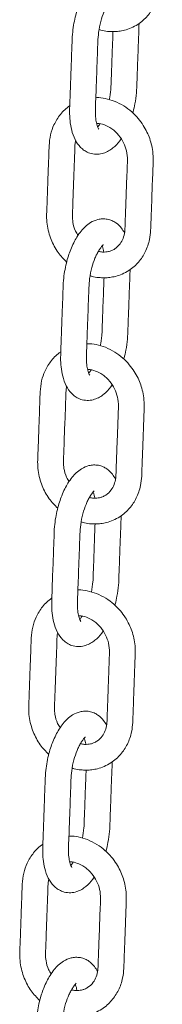
# Model space of a CAD drawing. Units: millimetres. Extents: x -6821 to 3246, y -5071 to 1628.
# Drawn here: x -4203 to -4158, y -3304 to -2998 of the extents above; entities that cross this region are included whole.
import ezdxf

# ---------------------------------------------------------------- set-up
doc = ezdxf.new("R2010")
doc.units = ezdxf.units.MM

msp = doc.modelspace()

# ---------------------------------------------------------------- linework, layer by layer
at = {"color": 7, "linetype": 'Continuous', "lineweight": 15}
for points, knots in [([(-4178, -3001.51), (-4177.81, -3001.59), (-4176.98, -3001.93), (-4175.46, -3002.1), (-4173.62, -3002.22), (-4171.87, -3002.09), (-4170.03, -3001.74), (-4168.03, -3001.06), (-4166.08, -3000.02), (-4164.39, -2998.73), (-4162.56, -2996.87), (-4160.76, -2994.13), (-4159.57, -2990.69), (-4159.23, -2987.52), (-4159.18, -2984.82), (-4159.06, -2981.96), (-4158.94, -2978.68), (-4158.81, -2974.96), (-4158.67, -2971.17), (-4158.54, -2967.36), (-4158.41, -2964.06), (-4158.87, -2961.21), (-4159.51, -2958.98), (-4160.39, -2956.85), (-4161.55, -2954.75), (-4163.11, -2952.61), (-4165.12, -2950.55), (-4167.6, -2948.65), (-4169.53, -2947.78), (-4170.53, -2947.32)], [0, 0, 0, 0, 0.008225, 0.037577, 0.063885, 0.087099, 0.113164, 0.144587, 0.178303, 0.208974, 0.23655, 0.290683, 0.347533, 0.38807, 0.422058, 0.458675, 0.506285, 0.557899, 0.612449, 0.663314, 0.715808, 0.74878, 0.77938, 0.80833, 0.839854, 0.874708, 0.912967, 0.954708, 1, 1, 1, 1]), ([(-4172.7, -2983.97), (-4173.2, -2983.91), (-4174.18, -2983.8), (-4175.96, -2984.08), (-4177.81, -2984.88), (-4179.5, -2986.2), (-4180.89, -2987.7), (-4182.08, -2989.39), (-4183.15, -2991.31), (-4184.03, -2993.28), (-4184.79, -2995.42), (-4185.44, -2997.7), (-4185.97, -3000.28), (-4186.35, -3003.27), (-4186.44, -3006.39), (-4186.56, -3009.7), (-4186.69, -3013.17), (-4186.82, -3016.86), (-4186.96, -3020.68), (-4187.09, -3024.31), (-4187.22, -3027.67), (-4186.98, -3030.71), (-4186.38, -3033.64), (-4185.2, -3036.45), (-4183.67, -3038.34), (-4182, -3039.5), (-4180.41, -3040.15), (-4178.5, -3040.34), (-4176.66, -3039.99), (-4175.09, -3039.29), (-4173.36, -3038.05), (-4172.06, -3036.81), (-4171.35, -3035.64), (-4171.22, -3035.42)], [0, 0, 0, 0, 0.023342, 0.044891, 0.082399, 0.112865, 0.138699, 0.168774, 0.194747, 0.223253, 0.247665, 0.27468, 0.30432, 0.336405, 0.376923, 0.415285, 0.453673, 0.499773, 0.545898, 0.58862, 0.627937, 0.663221, 0.702819, 0.747862, 0.792092, 0.813089, 0.83852, 0.868489, 0.896835, 0.922465, 0.946335, 0.990201, 1, 1, 1, 1]), ([(-4178.14, -3032.42), (-4178.13, -3032.42), (-4178.11, -3032.43), (-4178.28, -3032.19), (-4178.51, -3031.67), (-4178.81, -3030.76), (-4179.13, -3029.1), (-4179.23, -3026.39), (-4179.03, -3022.83), (-4178.91, -3019.06), (-4178.77, -3015.36), (-4178.65, -3011.97), (-4178.52, -3008.62), (-4178.43, -3005.47), (-4178.23, -3002.26), (-4177.57, -2999.03), (-4176.73, -2996.53), (-4175.94, -2994.8), (-4175.32, -2993.68), (-4174.69, -2992.74), (-4174.42, -2992.4), (-4174.27, -2992.22)], [0, 0, 0, 0, 0.0138476, 0.0447934, 0.0768794, 0.1057717, 0.1548595, 0.2106478, 0.2867723, 0.3755385, 0.4471622, 0.5177509, 0.5873095, 0.6558334, 0.7152819, 0.7842315, 0.8481708, 0.8787194, 0.9137001, 0.9542989, 1, 1, 1, 1]), ([(-4173.72, -3002.17), (-4173.75, -3003.03), (-4173.82, -3004.89), (-4173.99, -3009.5), (-4174.14, -3013.96), (-4174.31, -3018.09), (-4174.36, -3020.49), (-4174.67, -3022.25), (-4174.86, -3023.32)], [0, 0, 0, 0, 0.122809, 0.267557, 0.659241, 0.759411, 0.854048, 1, 1, 1, 1]), ([(-4167.59, -3027.39), (-4167.56, -3027.28), (-4167.28, -3026.39), (-4166.85, -3024.3), (-4166.39, -3021.2), (-4166.3, -3017.95), (-4166.16, -3014.22), (-4166, -3009.91), (-4165.84, -3005.06), (-4165.68, -3001.6), (-4165.65, -2999.81), (-4165.65, -2999.62)], [0, 0, 0, 0, 0.01266, 0.098844, 0.219764, 0.338095, 0.451673, 0.626135, 0.805511, 0.979266, 1, 1, 1, 1]), ([(-4180.78, -3077.95), (-4180.59, -3078.03), (-4179.75, -3078.37), (-4178.24, -3078.54), (-4176.4, -3078.66), (-4174.64, -3078.53), (-4172.8, -3078.18), (-4170.81, -3077.5), (-4168.85, -3076.45), (-4167.16, -3075.17), (-4165.33, -3073.3), (-4163.54, -3070.57), (-4162.35, -3067.12), (-4162.01, -3063.96), (-4161.95, -3061.26), (-4161.84, -3058.4), (-4161.72, -3055.11), (-4161.59, -3051.4), (-4161.45, -3047.61), (-4161.31, -3043.8), (-4161.19, -3040.5), (-4161.65, -3037.65), (-4162.29, -3035.41), (-4163.16, -3033.29), (-4164.33, -3031.18), (-4165.88, -3029.05), (-4167.9, -3026.99), (-4170.38, -3025.08), (-4172.3, -3024.21), (-4173.31, -3023.76)], [0, 0, 0, 0, 0.008225, 0.037578, 0.063884, 0.087099, 0.113164, 0.144588, 0.178304, 0.208975, 0.23655, 0.290684, 0.347532, 0.388071, 0.422059, 0.458675, 0.506285, 0.5579, 0.612449, 0.663315, 0.715807, 0.748779, 0.779381, 0.80833, 0.839855, 0.874708, 0.912967, 0.954709, 1, 1, 1, 1]), ([(-4173.31, -3023.76), (-4174.25, -3023.46), (-4176.04, -3022.88), (-4177.99, -3022.62), (-4178.94, -3022.68), (-4179.04, -3022.69)], [0, 0, 0, 0, 0.5023069, 0.9480005, 1, 1, 1, 1]), ([(-4187.11, -3025.19), (-4187.13, -3025.21), (-4188.23, -3025.9), (-4190.08, -3027.75), (-4192.03, -3030.84), (-4193.19, -3034.2), (-4193.54, -3037.45), (-4193.61, -3040.72), (-4193.74, -3043.99), (-4193.88, -3047.89), (-4194.04, -3052.27), (-4194.16, -3056.24), (-4194.33, -3059.45), (-4194.2, -3061.94), (-4193.7, -3064.44), (-4192.69, -3067.44), (-4190.97, -3070.75), (-4189, -3072.79), (-4188.08, -3073.74)], [0, 0, 0, 0, 0.001694, 0.0787, 0.154212, 0.217444, 0.28435, 0.341529, 0.404246, 0.472527, 0.565621, 0.656912, 0.700812, 0.750906, 0.798147, 0.842534, 0.926308, 1, 1, 1, 1]), ([(-4178.78, -3030.7), (-4178.69, -3030.69), (-4177.94, -3030.59), (-4176.53, -3031.03), (-4174.84, -3031.79), (-4173.13, -3033.01), (-4171.47, -3034.77), (-4170.08, -3037.25), (-4169.24, -3039.99), (-4169.25, -3043.17), (-4169.42, -3046.77), (-4169.55, -3050.44), (-4169.67, -3053.79), (-4169.78, -3056.72), (-4169.87, -3059.51), (-4169.98, -3062.03), (-4170.01, -3064.4), (-4170.53, -3066.44), (-4171.55, -3068.29), (-4172.82, -3069.5), (-4174.09, -3070.17), (-4175.05, -3070.47), (-4175.99, -3070.62), (-4177.04, -3070.65), (-4177.83, -3070.5), (-4178.25, -3070.42)], [0, 0, 0, 0, 0.006698, 0.054797, 0.092318, 0.121212, 0.174364, 0.222857, 0.271675, 0.326421, 0.399245, 0.474581, 0.532432, 0.587529, 0.639868, 0.689454, 0.730244, 0.773041, 0.816413, 0.871984, 0.901733, 0.926602, 0.947702, 0.971856, 1, 1, 1, 1]), ([(-4177.75, -3030.84), (-4177.96, -3031.14), (-4178.23, -3031.54), (-4178.41, -3031.72), (-4178.45, -3031.76)], [0, 0, 0, 0, 0.763639, 1, 1, 1, 1]), ([(-4184.54, -3065.45), (-4184.82, -3065.01), (-4185.6, -3063.75), (-4186.18, -3061.63), (-4186.35, -3059.22), (-4186.19, -3056.93), (-4186.07, -3052.77), (-4185.85, -3047.05), (-4185.62, -3041.47), (-4185.54, -3037.93), (-4185.44, -3036.63), (-4185.28, -3036.09), (-4185.25, -3035.97)], [0, 0, 0, 0, 0.050062, 0.142553, 0.206784, 0.289585, 0.374921, 0.626588, 0.865398, 0.936342, 0.987003, 1, 1, 1, 1]), ([(-4175.47, -3060.41), (-4175.98, -3060.35), (-4176.95, -3060.23), (-4178.73, -3060.52), (-4180.59, -3061.32), (-4182.28, -3062.64), (-4183.67, -3064.13), (-4184.86, -3065.83), (-4185.93, -3067.75), (-4186.81, -3069.72), (-4187.57, -3071.86), (-4188.22, -3074.14), (-4188.75, -3076.71), (-4189.13, -3079.71), (-4189.21, -3082.83), (-4189.34, -3086.14), (-4189.47, -3089.61), (-4189.6, -3093.3), (-4189.74, -3097.12), (-4189.86, -3100.74), (-4190, -3104.1), (-4189.76, -3107.15), (-4189.15, -3110.08), (-4187.98, -3112.88), (-4186.44, -3114.77), (-4184.78, -3115.94), (-4183.19, -3116.59), (-4181.28, -3116.78), (-4179.44, -3116.43), (-4177.87, -3115.72), (-4176.14, -3114.49), (-4174.84, -3113.25), (-4174.13, -3112.08), (-4174, -3111.86)], [0, 0, 0, 0, 0.0233422, 0.0448912, 0.0823988, 0.1128654, 0.1386984, 0.1687742, 0.1947471, 0.223253, 0.247664, 0.27468, 0.3043197, 0.3364041, 0.3769227, 0.4152847, 0.4536726, 0.4997729, 0.5458976, 0.5886197, 0.6279375, 0.6632202, 0.7028185, 0.7478617, 0.7920911, 0.8130887, 0.8385201, 0.868489, 0.8968345, 0.922465, 0.9463346, 0.9902009, 1, 1, 1, 1]), ([(-4170.17, -3064.66), (-4170.47, -3064.15), (-4171.18, -3062.94), (-4172.54, -3061.66), (-4174.05, -3060.78), (-4174.98, -3060.53), (-4175.47, -3060.41)], [0, 0, 0, 0, 0.243526, 0.580217, 0.77993, 1, 1, 1, 1]), ([(-4180.92, -3108.86), (-4180.91, -3108.86), (-4180.89, -3108.87), (-4181.06, -3108.63), (-4181.29, -3108.11), (-4181.59, -3107.19), (-4181.91, -3105.54), (-4182.01, -3102.83), (-4181.8, -3099.27), (-4181.69, -3095.5), (-4181.55, -3091.8), (-4181.43, -3088.41), (-4181.3, -3085.06), (-4181.21, -3081.91), (-4181.01, -3078.7), (-4180.35, -3075.46), (-4179.51, -3072.97), (-4178.72, -3071.24), (-4178.1, -3070.12), (-4177.46, -3069.18), (-4177.19, -3068.84), (-4177.05, -3068.66)], [0, 0, 0, 0, 0.013847, 0.044792, 0.07688, 0.105772, 0.15486, 0.210648, 0.286772, 0.375539, 0.447162, 0.517751, 0.587307, 0.655831, 0.715282, 0.784229, 0.848171, 0.878719, 0.9137, 0.954299, 1, 1, 1, 1]), ([(-4177.1, -3068.67), (-4177.09, -3068.68), (-4176.96, -3068.95), (-4176.7, -3069.57), (-4176.6, -3070.45), (-4176.59, -3070.6)], [0, 0, 0, 0, 0.019646, 0.833058, 1, 1, 1, 1]), ([(-4177.05, -3068.66), (-4176.93, -3068.52), (-4176.78, -3068.35), (-4176.81, -3068.33), (-4176.82, -3068.32)], [0, 0, 0, 0, 0.808255, 1, 1, 1, 1]), ([(-4176.5, -3078.61), (-4176.53, -3079.46), (-4176.6, -3081.33), (-4176.77, -3085.94), (-4176.92, -3090.4), (-4177.09, -3094.53), (-4177.13, -3096.93), (-4177.45, -3098.69), (-4177.64, -3099.75)], [0, 0, 0, 0, 0.122813, 0.267561, 0.659237, 0.759407, 0.854044, 1, 1, 1, 1]), ([(-4170.37, -3103.83), (-4170.33, -3103.72), (-4170.06, -3102.83), (-4169.63, -3100.74), (-4169.17, -3097.64), (-4169.08, -3094.39), (-4168.94, -3090.65), (-4168.78, -3086.35), (-4168.62, -3081.5), (-4168.46, -3078.03), (-4168.43, -3076.25), (-4168.42, -3076.06)], [0, 0, 0, 0, 0.01266, 0.098844, 0.21976, 0.338095, 0.451669, 0.626131, 0.805507, 0.979262, 1, 1, 1, 1]), ([(-4183.55, -3154.39), (-4183.37, -3154.46), (-4182.53, -3154.81), (-4181.02, -3154.98), (-4179.18, -3155.09), (-4177.42, -3154.97), (-4175.58, -3154.62), (-4173.59, -3153.93), (-4171.63, -3152.89), (-4169.94, -3151.6), (-4168.11, -3149.74), (-4166.32, -3147.01), (-4165.13, -3143.56), (-4164.79, -3140.39), (-4164.73, -3137.69), (-4164.61, -3134.84), (-4164.5, -3131.55), (-4164.36, -3127.84), (-4164.23, -3124.05), (-4164.09, -3120.24), (-4163.96, -3116.94), (-4164.43, -3114.08), (-4165.06, -3111.85), (-4165.94, -3109.73), (-4167.11, -3107.62), (-4168.66, -3105.49), (-4170.67, -3103.42), (-4173.16, -3101.52), (-4175.08, -3100.65), (-4176.08, -3100.2)], [0, 0, 0, 0, 0.008225, 0.037577, 0.063884, 0.087099, 0.113164, 0.144587, 0.178303, 0.208975, 0.23655, 0.290684, 0.347532, 0.38807, 0.422057, 0.458676, 0.506286, 0.557901, 0.612449, 0.663315, 0.715808, 0.74878, 0.77938, 0.80833, 0.839856, 0.874708, 0.912967, 0.954709, 1, 1, 1, 1]), ([(-4176.08, -3100.2), (-4177.03, -3099.89), (-4178.82, -3099.32), (-4180.77, -3099.06), (-4181.72, -3099.12), (-4181.82, -3099.13)], [0, 0, 0, 0, 0.5023115, 0.9480066, 1, 1, 1, 1]), ([(-4189.89, -3101.63), (-4189.91, -3101.64), (-4191.01, -3102.34), (-4192.86, -3104.19), (-4194.81, -3107.28), (-4195.97, -3110.64), (-4196.32, -3113.89), (-4196.38, -3117.15), (-4196.52, -3120.43), (-4196.65, -3124.32), (-4196.82, -3128.71), (-4196.94, -3132.68), (-4197.11, -3135.89), (-4196.98, -3138.38), (-4196.48, -3140.87), (-4195.47, -3143.88), (-4193.75, -3147.19), (-4191.78, -3149.23), (-4190.85, -3150.18)], [0, 0, 0, 0, 0.001694, 0.078699, 0.154212, 0.217444, 0.28435, 0.341529, 0.404246, 0.472527, 0.565623, 0.656912, 0.700812, 0.750906, 0.798147, 0.842537, 0.926308, 1, 1, 1, 1]), ([(-4181.56, -3107.14), (-4181.47, -3107.13), (-4180.72, -3107.03), (-4179.31, -3107.46), (-4177.62, -3108.23), (-4175.91, -3109.45), (-4174.25, -3111.21), (-4172.86, -3113.69), (-4172.02, -3116.43), (-4172.03, -3119.61), (-4172.2, -3123.21), (-4172.32, -3126.88), (-4172.45, -3130.23), (-4172.56, -3133.16), (-4172.65, -3135.94), (-4172.76, -3138.47), (-4172.79, -3140.84), (-4173.31, -3142.88), (-4174.33, -3144.73), (-4175.59, -3145.94), (-4176.87, -3146.61), (-4177.82, -3146.91), (-4178.77, -3147.06), (-4179.82, -3147.08), (-4180.6, -3146.94), (-4181.03, -3146.86)], [0, 0, 0, 0, 0.006698, 0.054797, 0.092319, 0.121212, 0.174364, 0.222858, 0.271675, 0.326422, 0.399245, 0.474581, 0.532434, 0.587529, 0.63987, 0.689456, 0.730244, 0.773043, 0.816415, 0.871985, 0.901734, 0.926604, 0.947704, 0.971857, 1, 1, 1, 1]), ([(-4180.53, -3107.27), (-4180.73, -3107.58), (-4181, -3107.98), (-4181.19, -3108.16), (-4181.23, -3108.2)], [0, 0, 0, 0, 0.763639, 1, 1, 1, 1]), ([(-4187.32, -3141.89), (-4187.59, -3141.45), (-4188.38, -3140.19), (-4188.95, -3138.06), (-4189.13, -3135.66), (-4188.97, -3133.37), (-4188.85, -3129.21), (-4188.63, -3123.49), (-4188.4, -3117.91), (-4188.32, -3114.37), (-4188.22, -3113.07), (-4188.06, -3112.52), (-4188.03, -3112.41)], [0, 0, 0, 0, 0.050057, 0.14255, 0.20678, 0.289585, 0.374917, 0.626588, 0.865398, 0.936342, 0.987003, 1, 1, 1, 1]), ([(-4178.25, -3136.84), (-4178.76, -3136.78), (-4179.73, -3136.67), (-4181.51, -3136.96), (-4183.37, -3137.75), (-4185.06, -3139.08), (-4186.44, -3140.57), (-4187.64, -3142.26), (-4188.7, -3144.19), (-4189.58, -3146.16), (-4190.35, -3148.3), (-4190.99, -3150.58), (-4191.53, -3153.15), (-4191.91, -3156.14), (-4191.99, -3159.27), (-4192.12, -3162.58), (-4192.24, -3166.05), (-4192.38, -3169.74), (-4192.52, -3173.56), (-4192.64, -3177.18), (-4192.78, -3180.54), (-4192.54, -3183.59), (-4191.93, -3186.52), (-4190.76, -3189.32), (-4189.22, -3191.21), (-4187.56, -3192.38), (-4185.97, -3193.03), (-4184.06, -3193.22), (-4182.22, -3192.86), (-4180.65, -3192.16), (-4178.92, -3190.93), (-4177.62, -3189.69), (-4176.91, -3188.51), (-4176.78, -3188.3)], [0, 0, 0, 0, 0.0233422, 0.044891, 0.0823988, 0.1128654, 0.138699, 0.1687746, 0.1947467, 0.2232526, 0.2476648, 0.2746795, 0.3043193, 0.3364037, 0.3769223, 0.4152842, 0.4536721, 0.4997724, 0.5458972, 0.5886192, 0.6279371, 0.6632211, 0.7028194, 0.7478626, 0.7920908, 0.8130886, 0.8385199, 0.8684887, 0.8968342, 0.9224648, 0.9463347, 0.9902009, 1, 1, 1, 1]), ([(-4172.95, -3141.1), (-4173.25, -3140.59), (-4173.95, -3139.38), (-4175.32, -3138.1), (-4176.83, -3137.21), (-4177.76, -3136.97), (-4178.25, -3136.84)], [0, 0, 0, 0, 0.243527, 0.580215, 0.779928, 1, 1, 1, 1]), ([(-4183.69, -3185.3), (-4183.69, -3185.3), (-4183.67, -3185.31), (-4183.83, -3185.07), (-4184.07, -3184.54), (-4184.36, -3183.63), (-4184.69, -3181.98), (-4184.78, -3179.27), (-4184.58, -3175.7), (-4184.47, -3171.93), (-4184.32, -3168.23), (-4184.2, -3164.85), (-4184.08, -3161.5), (-4183.98, -3158.35), (-4183.79, -3155.13), (-4183.12, -3151.9), (-4182.29, -3149.41), (-4181.5, -3147.68), (-4180.87, -3146.55), (-4180.24, -3145.62), (-4179.97, -3145.28), (-4179.83, -3145.1)], [0, 0, 0, 0, 0.013848, 0.044792, 0.07688, 0.105772, 0.15486, 0.210646, 0.286773, 0.375539, 0.44716, 0.517752, 0.587308, 0.655832, 0.715283, 0.78423, 0.848171, 0.87872, 0.913701, 0.954299, 1, 1, 1, 1]), ([(-4179.88, -3145.11), (-4179.87, -3145.12), (-4179.74, -3145.38), (-4179.47, -3146.01), (-4179.38, -3146.89), (-4179.36, -3147.04)], [0, 0, 0, 0, 0.019646, 0.83306, 1, 1, 1, 1]), ([(-4179.83, -3145.1), (-4179.71, -3144.96), (-4179.56, -3144.79), (-4179.59, -3144.77), (-4179.6, -3144.76)], [0, 0, 0, 0, 0.808246, 1, 1, 1, 1]), ([(-4179.28, -3155.05), (-4179.31, -3155.9), (-4179.38, -3157.77), (-4179.55, -3162.37), (-4179.7, -3166.83), (-4179.86, -3170.96), (-4179.91, -3173.36), (-4180.22, -3175.12), (-4180.41, -3176.19)], [0, 0, 0, 0, 0.122813, 0.267561, 0.659237, 0.759406, 0.854049, 1, 1, 1, 1]), ([(-4173.15, -3180.27), (-4173.11, -3180.16), (-4172.84, -3179.26), (-4172.4, -3177.18), (-4171.95, -3174.08), (-4171.86, -3170.83), (-4171.72, -3167.09), (-4171.56, -3162.79), (-4171.4, -3157.93), (-4171.23, -3154.47), (-4171.21, -3152.69), (-4171.2, -3152.5)], [0, 0, 0, 0, 0.012663, 0.098848, 0.219764, 0.338098, 0.451673, 0.626135, 0.805511, 0.979266, 1, 1, 1, 1]), ([(-4186.33, -3230.83), (-4186.15, -3230.9), (-4185.31, -3231.25), (-4183.8, -3231.41), (-4181.96, -3231.53), (-4180.2, -3231.4), (-4178.36, -3231.06), (-4176.36, -3230.37), (-4174.41, -3229.33), (-4172.72, -3228.04), (-4170.89, -3226.18), (-4169.1, -3223.45), (-4167.9, -3220), (-4167.57, -3216.83), (-4167.51, -3214.13), (-4167.39, -3211.27), (-4167.28, -3207.99), (-4167.14, -3204.27), (-4167, -3200.48), (-4166.87, -3196.68), (-4166.74, -3193.37), (-4167.21, -3190.52), (-4167.84, -3188.29), (-4168.72, -3186.17), (-4169.88, -3184.06), (-4171.44, -3181.92), (-4173.45, -3179.86), (-4175.94, -3177.96), (-4177.86, -3177.09), (-4178.86, -3176.64)], [0, 0, 0, 0, 0.008225, 0.037578, 0.063885, 0.087099, 0.113164, 0.144588, 0.178303, 0.208975, 0.23655, 0.290684, 0.347532, 0.38807, 0.422057, 0.458674, 0.506286, 0.557901, 0.612449, 0.663315, 0.715807, 0.74878, 0.77938, 0.808329, 0.839855, 0.874708, 0.912967, 0.954708, 1, 1, 1, 1]), ([(-4178.86, -3176.64), (-4179.81, -3176.33), (-4181.6, -3175.76), (-4183.55, -3175.5), (-4184.5, -3175.56), (-4184.59, -3175.56)], [0, 0, 0, 0, 0.502302, 0.948007, 1, 1, 1, 1]), ([(-4192.66, -3178.07), (-4192.69, -3178.08), (-4193.79, -3178.78), (-4195.64, -3180.63), (-4197.58, -3183.72), (-4198.74, -3187.08), (-4199.09, -3190.33), (-4199.16, -3193.59), (-4199.3, -3196.86), (-4199.43, -3200.76), (-4199.6, -3205.15), (-4199.72, -3209.12), (-4199.89, -3212.32), (-4199.75, -3214.81), (-4199.25, -3217.31), (-4198.24, -3220.31), (-4196.53, -3223.62), (-4194.55, -3225.66), (-4193.63, -3226.62)], [0, 0, 0, 0, 0.001695, 0.078702, 0.154213, 0.217443, 0.28435, 0.341531, 0.404246, 0.472528, 0.565622, 0.656911, 0.700814, 0.750905, 0.798146, 0.842536, 0.926308, 1, 1, 1, 1]), ([(-4184.34, -3183.58), (-4184.25, -3183.57), (-4183.5, -3183.47), (-4182.09, -3183.9), (-4180.4, -3184.67), (-4178.69, -3185.89), (-4177.03, -3187.65), (-4175.63, -3190.13), (-4174.8, -3192.86), (-4174.81, -3196.05), (-4174.98, -3199.64), (-4175.1, -3203.32), (-4175.23, -3206.66), (-4175.33, -3209.6), (-4175.43, -3212.38), (-4175.53, -3214.9), (-4175.57, -3217.27), (-4176.09, -3219.31), (-4177.1, -3221.17), (-4178.37, -3222.37), (-4179.64, -3223.04), (-4180.6, -3223.35), (-4181.54, -3223.5), (-4182.6, -3223.52), (-4183.38, -3223.38), (-4183.8, -3223.3)], [0, 0, 0, 0, 0.006699, 0.054798, 0.092319, 0.121214, 0.174364, 0.222857, 0.271674, 0.326421, 0.399244, 0.474582, 0.532434, 0.587528, 0.639869, 0.689455, 0.730243, 0.773043, 0.816415, 0.871984, 0.901734, 0.926603, 0.947702, 0.971857, 1, 1, 1, 1]), ([(-4183.31, -3183.71), (-4183.51, -3184.02), (-4183.78, -3184.42), (-4183.97, -3184.6), (-4184.01, -3184.64)], [0, 0, 0, 0, 0.763638, 1, 1, 1, 1]), ([(-4190.09, -3218.33), (-4190.37, -3217.88), (-4191.16, -3216.62), (-4191.73, -3214.5), (-4191.91, -3212.1), (-4191.75, -3209.81), (-4191.63, -3205.64), (-4191.41, -3199.93), (-4191.18, -3194.34), (-4191.1, -3190.8), (-4191, -3189.51), (-4190.84, -3188.96), (-4190.8, -3188.85)], [0, 0, 0, 0, 0.050059, 0.142551, 0.206781, 0.289583, 0.374919, 0.626591, 0.865401, 0.936346, 0.987003, 1, 1, 1, 1]), ([(-4181.03, -3213.28), (-4181.54, -3213.22), (-4182.51, -3213.11), (-4184.29, -3213.39), (-4186.14, -3214.19), (-4187.84, -3215.51), (-4189.22, -3217.01), (-4190.41, -3218.7), (-4191.48, -3220.63), (-4192.36, -3222.59), (-4193.13, -3224.74), (-4193.77, -3227.02), (-4194.3, -3229.59), (-4194.69, -3232.58), (-4194.77, -3235.71), (-4194.9, -3239.02), (-4195.02, -3242.49), (-4195.16, -3246.18), (-4195.3, -3249.99), (-4195.42, -3253.62), (-4195.56, -3256.98), (-4195.32, -3260.03), (-4194.71, -3262.96), (-4193.53, -3265.76), (-4192, -3267.65), (-4190.33, -3268.81), (-4188.75, -3269.47), (-4186.84, -3269.66), (-4185, -3269.3), (-4183.42, -3268.6), (-4181.7, -3267.37), (-4180.4, -3266.13), (-4179.69, -3264.95), (-4179.56, -3264.74)], [0, 0, 0, 0, 0.023342, 0.044891, 0.082399, 0.112865, 0.138698, 0.168774, 0.194746, 0.223252, 0.247664, 0.274679, 0.304319, 0.336403, 0.376922, 0.415285, 0.453673, 0.499772, 0.545898, 0.58862, 0.627936, 0.66322, 0.702819, 0.747862, 0.792091, 0.813088, 0.838519, 0.868488, 0.896834, 0.922464, 0.946334, 0.9902, 1, 1, 1, 1]), ([(-4175.73, -3217.54), (-4176.02, -3217.03), (-4176.73, -3215.82), (-4178.1, -3214.54), (-4179.61, -3213.65), (-4180.54, -3213.41), (-4181.03, -3213.28)], [0, 0, 0, 0, 0.243535, 0.580221, 0.779932, 1, 1, 1, 1]), ([(-4186.47, -3261.74), (-4186.47, -3261.74), (-4186.44, -3261.74), (-4186.61, -3261.51), (-4186.85, -3260.98), (-4187.14, -3260.07), (-4187.46, -3258.42), (-4187.56, -3255.7), (-4187.36, -3252.14), (-4187.24, -3248.37), (-4187.1, -3244.67), (-4186.98, -3241.28), (-4186.85, -3237.94), (-4186.76, -3234.79), (-4186.57, -3231.57), (-4185.9, -3228.34), (-4185.07, -3225.84), (-4184.28, -3224.12), (-4183.65, -3222.99), (-4183.02, -3222.06), (-4182.75, -3221.71), (-4182.61, -3221.53)], [0, 0, 0, 0, 0.013847, 0.044793, 0.076879, 0.105771, 0.154859, 0.210647, 0.286772, 0.375538, 0.447162, 0.517753, 0.587309, 0.655833, 0.715281, 0.784231, 0.848172, 0.87872, 0.9137, 0.954299, 1, 1, 1, 1]), ([(-4182.65, -3221.55), (-4182.65, -3221.55), (-4182.52, -3221.82), (-4182.25, -3222.45), (-4182.16, -3223.33), (-4182.14, -3223.48)], [0, 0, 0, 0, 0.019646, 0.833058, 1, 1, 1, 1]), ([(-4182.61, -3221.53), (-4182.48, -3221.4), (-4182.33, -3221.23), (-4182.37, -3221.2), (-4182.37, -3221.2)], [0, 0, 0, 0, 0.808262, 1, 1, 1, 1]), ([(-4182.05, -3231.48), (-4182.09, -3232.34), (-4182.15, -3234.2), (-4182.32, -3238.81), (-4182.48, -3243.27), (-4182.64, -3247.4), (-4182.69, -3249.8), (-4183, -3251.56), (-4183.19, -3252.63)], [0, 0, 0, 0, 0.122813, 0.267561, 0.659242, 0.759406, 0.854049, 1, 1, 1, 1]), ([(-4175.92, -3256.71), (-4175.89, -3256.59), (-4175.62, -3255.7), (-4175.18, -3253.62), (-4174.73, -3250.51), (-4174.64, -3247.27), (-4174.49, -3243.53), (-4174.34, -3239.22), (-4174.18, -3234.37), (-4174.01, -3230.91), (-4173.98, -3229.12), (-4173.98, -3228.93)], [0, 0, 0, 0, 0.0126634, 0.0988478, 0.2197637, 0.3380942, 0.4516731, 0.626135, 0.805511, 0.9792663, 1, 1, 1, 1]), ([(-4189.11, -3307.26), (-4188.93, -3307.34), (-4188.09, -3307.69), (-4186.57, -3307.85), (-4184.73, -3307.97), (-4182.98, -3307.84), (-4181.14, -3307.49), (-4179.14, -3306.81), (-4177.19, -3305.77), (-4175.5, -3304.48), (-4173.67, -3302.62), (-4171.87, -3299.88), (-4170.68, -3296.44), (-4170.34, -3293.27), (-4170.29, -3290.57), (-4170.17, -3287.71), (-4170.05, -3284.43), (-4169.92, -3280.71), (-4169.78, -3276.92), (-4169.65, -3273.12), (-4169.52, -3269.81), (-4169.98, -3266.96), (-4170.62, -3264.73), (-4171.5, -3262.6), (-4172.66, -3260.5), (-4174.22, -3258.36), (-4176.23, -3256.3), (-4178.71, -3254.4), (-4180.64, -3253.53), (-4181.64, -3253.07)], [0, 0, 0, 0, 0.008225, 0.037578, 0.063885, 0.0871, 0.113164, 0.144588, 0.178304, 0.208975, 0.23655, 0.290684, 0.347532, 0.388071, 0.422058, 0.458675, 0.506286, 0.557901, 0.612449, 0.663315, 0.715807, 0.74878, 0.779381, 0.80833, 0.839855, 0.874709, 0.912967, 0.954709, 1, 1, 1, 1]), ([(-4181.64, -3253.07), (-4182.59, -3252.77), (-4184.38, -3252.19), (-4186.33, -3251.93), (-4187.27, -3252), (-4187.37, -3252)], [0, 0, 0, 0, 0.502308, 0.948001, 1, 1, 1, 1]), ([(-4195.44, -3254.5), (-4195.47, -3254.52), (-4196.57, -3255.22), (-4198.41, -3257.06), (-4200.36, -3260.16), (-4201.52, -3263.51), (-4201.87, -3266.77), (-4201.94, -3270.03), (-4202.07, -3273.3), (-4202.21, -3277.2), (-4202.38, -3281.59), (-4202.49, -3285.55), (-4202.66, -3288.76), (-4202.53, -3291.25), (-4202.03, -3293.75), (-4201.02, -3296.75), (-4199.3, -3300.06), (-4197.33, -3302.1), (-4196.41, -3303.06)], [0, 0, 0, 0, 0.001694, 0.0787, 0.154212, 0.217444, 0.284349, 0.34153, 0.404245, 0.472527, 0.565621, 0.656911, 0.700812, 0.750905, 0.798146, 0.842535, 0.926307, 1, 1, 1, 1]), ([(-4187.12, -3260.02), (-4187.03, -3260.01), (-4186.28, -3259.9), (-4184.86, -3260.34), (-4183.18, -3261.1), (-4181.46, -3262.33), (-4179.81, -3264.09), (-4178.41, -3266.56), (-4177.57, -3269.3), (-4177.59, -3272.49), (-4177.76, -3276.08), (-4177.88, -3279.75), (-4178, -3283.1), (-4178.11, -3286.03), (-4178.21, -3288.82), (-4178.31, -3291.34), (-4178.35, -3293.71), (-4178.87, -3295.75), (-4179.88, -3297.61), (-4181.15, -3298.81), (-4182.42, -3299.48), (-4183.38, -3299.79), (-4184.32, -3299.93), (-4185.38, -3299.96), (-4186.16, -3299.81), (-4186.58, -3299.73)], [0, 0, 0, 0, 0.006698, 0.054797, 0.092319, 0.121213, 0.174364, 0.222858, 0.271675, 0.326422, 0.399245, 0.474582, 0.532433, 0.587529, 0.639869, 0.689455, 0.730244, 0.773043, 0.816415, 0.871985, 0.901735, 0.926603, 0.947703, 0.971857, 1, 1, 1, 1]), ([(-4186.08, -3260.15), (-4186.29, -3260.45), (-4186.56, -3260.86), (-4186.74, -3261.03), (-4186.79, -3261.08)], [0, 0, 0, 0, 0.763639, 1, 1, 1, 1]), ([(-4192.87, -3294.77), (-4193.15, -3294.32), (-4193.94, -3293.06), (-4194.51, -3290.94), (-4194.68, -3288.54), (-4194.53, -3286.25), (-4194.4, -3282.08), (-4194.19, -3276.37), (-4193.96, -3270.78), (-4193.88, -3267.24), (-4193.78, -3265.95), (-4193.62, -3265.4), (-4193.58, -3265.29)], [0, 0, 0, 0, 0.05006, 0.142552, 0.206783, 0.289584, 0.374919, 0.62659, 0.8654, 0.936344, 0.987003, 1, 1, 1, 1]), ([(-4183.81, -3289.72), (-4184.31, -3289.66), (-4185.29, -3289.55), (-4187.07, -3289.83), (-4188.92, -3290.63), (-4190.61, -3291.95), (-4192, -3293.45), (-4193.19, -3295.14), (-4194.26, -3297.06), (-4195.14, -3299.03), (-4195.9, -3301.17), (-4196.55, -3303.45), (-4197.08, -3306.03), (-4197.47, -3309.02), (-4197.55, -3312.14), (-4197.68, -3315.45), (-4197.8, -3318.92), (-4197.93, -3322.62), (-4198.07, -3326.43), (-4198.2, -3330.06), (-4198.33, -3333.42), (-4198.09, -3336.46), (-4197.49, -3339.39), (-4196.31, -3342.2), (-4194.78, -3344.09), (-4193.11, -3345.25), (-4191.52, -3345.9), (-4189.62, -3346.1), (-4187.77, -3345.74), (-4186.2, -3345.04), (-4184.47, -3343.81), (-4183.17, -3342.56), (-4182.46, -3341.39), (-4182.33, -3341.17)], [0, 0, 0, 0, 0.0233422, 0.0448911, 0.0823987, 0.1128651, 0.1386985, 0.1687745, 0.1947466, 0.2232525, 0.2476641, 0.2746794, 0.3043192, 0.3364036, 0.3769222, 0.4152848, 0.4536727, 0.4997723, 0.5458977, 0.5886198, 0.6279369, 0.6632203, 0.7028186, 0.7478618, 0.7920912, 0.8130884, 0.8385198, 0.8684888, 0.8968343, 0.9224647, 0.9463345, 0.9902005, 1, 1, 1, 1]), ([(-4178.51, -3293.97), (-4178.8, -3293.47), (-4179.51, -3292.25), (-4180.87, -3290.98), (-4182.38, -3290.09), (-4183.32, -3289.85), (-4183.81, -3289.72)], [0, 0, 0, 0, 0.24353, 0.580217, 0.779931, 1, 1, 1, 1]), ([(-4189.25, -3338.17), (-4189.24, -3338.17), (-4189.22, -3338.18), (-4189.39, -3337.94), (-4189.62, -3337.42), (-4189.92, -3336.51), (-4190.24, -3334.85), (-4190.34, -3332.14), (-4190.14, -3328.58), (-4190.02, -3324.81), (-4189.88, -3321.11), (-4189.76, -3317.72), (-4189.63, -3314.37), (-4189.54, -3311.23), (-4189.34, -3308.01), (-4188.68, -3304.78), (-4187.84, -3302.28), (-4187.05, -3300.55), (-4186.43, -3299.43), (-4185.8, -3298.49), (-4185.53, -3298.15), (-4185.38, -3297.97)], [0, 0, 0, 0, 0.013847, 0.044793, 0.076879, 0.105772, 0.154859, 0.210648, 0.286772, 0.375539, 0.447162, 0.517752, 0.587308, 0.655832, 0.715282, 0.784231, 0.848172, 0.87872, 0.9137, 0.954299, 1, 1, 1, 1]), ([(-4185.43, -3297.98), (-4185.43, -3297.99), (-4185.3, -3298.26), (-4185.03, -3298.88), (-4184.94, -3299.77), (-4184.92, -3299.92)], [0, 0, 0, 0, 0.019637, 0.833058, 1, 1, 1, 1]), ([(-4185.38, -3297.97), (-4185.26, -3297.84), (-4185.11, -3297.67), (-4185.15, -3297.64), (-4185.15, -3297.64)], [0, 0, 0, 0, 0.808251, 1, 1, 1, 1])]:
    msp.add_open_spline(points, degree=3, knots=knots, dxfattribs=at)

doc.saveas('drawing.dxf')
